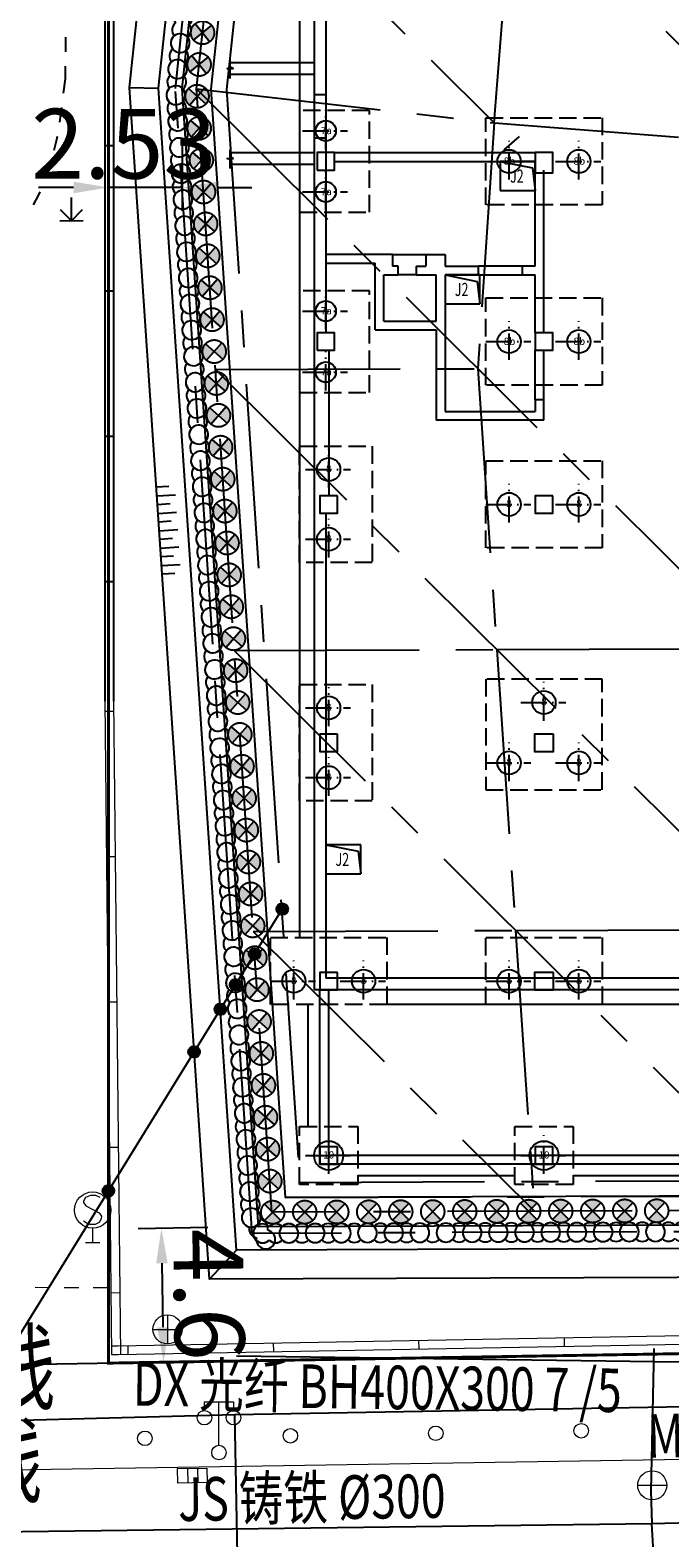
# Model space of a CAD drawing. Extents: x 72844660 to 150386322, y 83685770 to 169718748.
# Drawn here: x 73252083 to 73274070, y 85128810 to 85180674 of the extents above; entities that cross this region are included whole.
import ezdxf
from ezdxf.enums import TextEntityAlignment as Align

# ---------------------------------------------------------------- set-up
doc = ezdxf.new("R2010")
doc.units = 0
doc.header["$LTSCALE"] = 200
for name, pattern in [('CENTER', [50.8, 31.75, -6.35, 6.35, -6.35]), ('CONTINOUS', [0]), ('D1圈梁点划线', [13.1, 9, -1.8, 0.5, -1.8]), ('DOTE', [2.42, 2, -0.2, 0.02, -0.2]), ('H3普通虚线', [4.2, 3, -1.2])]:
    doc.linetypes.add(name, pattern=pattern)
for name, color, linetype in [('0-Axis pile', 4, 'CENTER'), ('0-Axis(搅拌桩)', 2, 'CENTER'), ('0-Axis围檩', 3, 'CENTER'), ('0-Axis（一层支撑主轴线）', 7, 'CENTER'), ('0-Axis（一层支撑次轴线）', 4, 'CENTER'), ('0-Axis（二层支撑主轴线）', 7, 'CENTER'), ('0-放坡线', 7, 'CONTINOUS'), ('1-800桩', 5, 'CENTER'), ('1-基础底图', 8, 'Continuous'), ('2', 7, 'Continuous'), ('2-冠梁', 6, 'Continuous'), ('650止水帷幕', 3, 'Continuous'), ('DIM', 7, 'Continuous'), ('DLBX-ZL', 1, 'Continuous'), ('DXL', 3, 'Continuous'), ('DXT', 3, 'Continuous'), ('JSL', 5, 'Continuous'), ('JST', 5, 'Continuous'), ('kongzhixian', 130, 'Continuous'), ('MQL', 6, 'Continuous'), ('MQT', 6, 'Continuous'), ('S-COLU-LINE1', 6, 'Continuous'), ('S-FON-LINE2', 157, 'H3普通虚线'), ('S-PILE-CENLINE', 99, 'D1圈梁点划线'), ('S-PILE-LINE', 4, 'Continuous'), ('S-PILE-TEXT', 7, 'Continuous'), ('S-SLAB-HOLE1', 155, 'Continuous'), ('S-SLAB-TEXT', 7, 'Continuous'), ('S-WALL-RFLINE1', 25, 'Continuous'), ('S-WALL-WLINE1', 191, 'Continuous'), ('S-WALL-WLINE22', 2, 'Continuous')]:
    doc.layers.add(name, color=color, linetype=linetype)
doc.styles.add('_TCH_AXIS', font='complex_.ttf', dxfattribs={"bigfont": 'GBCBIG'})
doc.styles.add('SIM-HZK', font='sim.shx', dxfattribs={"width": 0.75, "bigfont": 'hzk.shx'})
doc.styles.add('sim0.7', font='sim.shx', dxfattribs={"width": 0.75, "bigfont": 'hzk.shx'})
doc.styles.add('黑体', font='simhei.ttf', dxfattribs={"width": 0.7})
doc.dimstyles.new('bz800', dxfattribs={"dimscale": 800, "dimtxt": 3, "dimasz": 1.5, "dimexe": 1, "dimexo": 1, "dimgap": 0.5, "dimtad": 1, "dimlfac": 0.001, "dimdsep": 46, "dimtxsty": 'sim0.7', "dimcen": 0.09, "dimclrd": 256, "dimclre": 256, "dimclrt": 256, "dimazin": 2, "dimtfac": 1, "dimtmove": 2, "dimatfit": 3, "dimfxl": 2, "dimtolj": 1, "dimtzin": 0, "dimarcsym": 2})

# ---------------------------------------------------------------- blocks, each defined once
blk = doc.blocks.new('800b')
at = {"layer": 'S-PILE-CENLINE', "color": 8, "ltscale": 0.5}
for p, q in [((0, -627), (0, 707)), ((-800, 0), (750, 0))]:
    blk.add_line(p, q, dxfattribs=at)
at = {"layer": 'S-PILE-LINE', "color": 8}
blk.add_circle((0, 0), 400, dxfattribs=at)
at = {"layer": 'S-PILE-TEXT', "color": 8, "style": '黑体'}
blk.add_text('8b', height=250, dxfattribs=at).set_placement((16, -114), align=Align.CENTER)
blk = doc.blocks.new('800-压')
at = {"layer": 'S-PILE-CENLINE', "color": 8, "ltscale": 0.5}
for p, q in [((0, -627), (0, 707)), ((-800, 0), (750, 0))]:
    blk.add_line(p, q, dxfattribs=at)
at = {"layer": 'S-PILE-LINE', "color": 8}
blk.add_circle((0, 0), 400, dxfattribs=at)
at = {"layer": 'S-PILE-TEXT', "color": 8, "style": '黑体'}
blk.add_text('8', height=250, dxfattribs=at).set_placement((0, -102), align=Align.CENTER)
blk = doc.blocks.new('1000压')
at = {"layer": 'S-PILE-CENLINE', "color": 8, "ltscale": 0.5}
for p, q in [((0, -627), (0, 707)), ((-800, 0), (750, 0))]:
    blk.add_line(p, q, dxfattribs=at)
at = {"layer": 'S-PILE-LINE', "color": 8}
blk.add_circle((0, 0), 500, dxfattribs=at)
at = {"layer": 'S-PILE-TEXT', "color": 8, "style": '黑体'}
blk.add_text('10', height=250, dxfattribs=at).set_placement((0, -102), align=Align.CENTER)
blk = doc.blocks.new('700-拔')
at = {"layer": 'S-PILE-CENLINE', "color": 8, "ltscale": 0.5}
for p, q in [((0, -627), (0, 707)), ((-800, 0), (750, 0))]:
    blk.add_line(p, q, dxfattribs=at)
at = {"layer": 'S-PILE-LINE', "color": 8}
blk.add_circle((0, 0), 350, dxfattribs=at)
at = {"layer": 'S-PILE-TEXT', "color": 8, "style": '黑体'}
blk.add_text('7a', height=250, dxfattribs=at).set_placement((16, -114), align=Align.CENTER)
blk = doc.blocks.new('基础结构底图')
at = {"layer": 'S-COLU-LINE1', "color": 8}
for points in [[(67170, -71016), (67770, -71016), (67770, -70416), (67170, -70416)], [(74670, -71116), (75270, -71116), (75270, -70416), (74670, -70416)], [(67170, -77216), (67770, -77216), (67770, -76616), (67170, -76616)], [(74670, -77216), (75270, -77216), (75270, -76616), (74670, -76616)]]:
    blk.add_lwpolyline(points, close=True, dxfattribs=at)
for points in [[(67870, -82216), (67270, -82216), (67270, -82816), (67870, -82816), (67870, -82216)], [(75270, -82216), (74670, -82216), (74670, -82816), (75270, -82816), (75270, -82216)], [(67870, -90416), (67270, -90416), (67270, -91016), (67870, -91016), (67870, -90416)], [(75295, -90416), (74645, -90416), (74645, -91016), (75295, -91016), (75295, -90416)], [(67870, -98616), (67270, -98616), (67270, -99216), (67870, -99216), (67870, -98616)], [(75295, -98616), (74645, -98616), (74645, -99216), (75295, -99216), (75295, -98616)], [(67870, -104616), (67270, -104616), (67270, -105216), (67870, -105216), (67870, -104616)], [(75270, -104616), (74670, -104616), (74670, -105216), (75270, -105216), (75270, -104616)]]:
    blk.add_lwpolyline(points, dxfattribs=at)
at = {"layer": 'S-FON-LINE2', "color": 8}
for points in [[(68970, -72466), (68970, -72466), (68970, -68966), (66570, -68966), (66570, -72466)], [(68970, -78666), (68970, -78666), (68970, -75166), (66570, -75166), (66570, -78666)], [(76970, -88530), (72970, -88530), (72970, -88530), (72970, -92330), (76970, -92330)], [(66570, -103916), (68570, -103916), (68570, -105916), (66570, -105916)], [(73970, -103916), (75970, -103916), (75970, -105916), (73970, -105916)]]:
    blk.add_lwpolyline(points, close=True, dxfattribs=at)
for points in [[(72970, -72216), (72970, -69216), (76970, -69216), (76970, -72216), (72970, -72216)], [(72970, -78416), (72970, -75416), (76970, -75416), (76970, -78416), (72970, -78416)], [(66570, -80516), (69070, -80516), (69070, -84516), (66570, -84516), (66570, -80516)], [(72970, -84016), (72970, -81016), (76970, -81016), (76970, -84016), (72970, -84016)], [(66570, -88716), (69070, -88716), (69070, -92716), (66570, -92716), (66570, -88716)], [(65570, -99716), (65570, -97416), (69570, -97416), (69570, -99716), (65570, -99716)], [(72970, -99716), (72970, -97416), (76970, -97416), (76970, -99716), (72970, -99716)]]:
    blk.add_lwpolyline(points, dxfattribs=at)
at = {"layer": 'S-SLAB-HOLE1', "color": 8}
for p, q in [((74670, -70716), (73470, -70716)), ((73470, -70716), (73470, -71716)), ((73470, -70716), (74578, -70944)), ((74578, -70944), (74670, -71716)), ((74670, -71716), (74670, -70716)), ((73470, -71716), (74670, -71716)), ((72770, -74616), (71570, -74616)), ((71570, -74616), (71570, -75616)), ((71570, -74616), (72678, -74843)), ((72770, -75616), (72770, -74616)), ((72678, -74843), (72770, -75616)), ((71570, -75616), (72770, -75616)), ((68670, -94223), (67470, -94223)), ((67470, -94223), (67470, -95223)), ((67470, -94223), (68578, -94450)), ((68670, -95223), (68670, -94223)), ((68578, -94450), (68670, -95223)), ((67470, -95223), (68670, -95223))]:
    blk.add_line(p, q, dxfattribs=at)
at = {"layer": 'S-SLAB-TEXT', "color": 8}
for p, q in [((66570, 40984), (66570, -97416)), ((95970, -99716), (69570, -99716))]:
    blk.add_line(p, q, dxfattribs=at)
for points in [[(66870, -103916), (66870, -99716)], [(73970, -105616), (68570, -105616)], [(82070, -105616), (75970, -105616)]]:
    blk.add_lwpolyline(points, dxfattribs=at)
at = {"layer": 'S-WALL-RFLINE1', "color": 8}
for p, q in [((67770, -70416), (74670, -70416)), ((67770, -70716), (74670, -70716)), ((74670, -74316), (74670, -71016)), ((74970, -76616), (74970, -71016)), ((69760, -73916), (67470, -73916)), ((69760, -73916), (69760, -74316)), ((69760, -73916), (70910, -73916)), ((70910, -73916), (70910, -74316)), ((70910, -73916), (71570, -73916)), ((71570, -73916), (71570, -74316)), ((67470, -74216), (69170, -74216)), ((69170, -76516), (69170, -74216)), ((69470, -76216), (69470, -74616)), ((69470, -74616), (69960, -74616)), ((69960, -74316), (69760, -74316)), ((69960, -74616), (69960, -74316)), ((70580, -74616), (69960, -74616)), ((70580, -74316), (70580, -74616)), ((70580, -74316), (70910, -74316)), ((70580, -74616), (71270, -74616)), ((71270, -76216), (71270, -74616)), ((71570, -74316), (72720, -74316)), ((71570, -74616), (71570, -79316)), ((71570, -74616), (72720, -74616)), ((72720, -74616), (72720, -74316)), ((74220, -74316), (72720, -74316)), ((72720, -74616), (74220, -74616)), ((74220, -74316), (74220, -74616)), ((74670, -74316), (74220, -74316)), ((74220, -74616), (74670, -74616)), ((74670, -76616), (74670, -74616)), ((69470, -76216), (71270, -76216)), ((69170, -76516), (71270, -76516)), ((71270, -76516), (71270, -79616)), ((74670, -78916), (74670, -77216)), ((74970, -78916), (74970, -77216)), ((71570, -79316), (74670, -79316)), ((74670, -78916), (74670, -79316)), ((74970, -78916), (74670, -78916)), ((74970, -79616), (74970, -78916)), ((74970, -79616), (71270, -79616))]:
    blk.add_line(p, q, dxfattribs=at)
at = {"layer": 'S-WALL-WLINE1', "color": 8}
for p, q in [((67070, 40484), (67070, -99216)), ((67470, 40084), (67470, -76616)), ((64179, -67316), (67070, -67316)), ((64179, -67716), (67070, -67716)), ((67070, -68416), (67470, -68416)), ((67470, -69916), (67070, -69916)), ((64179, -70416), (67070, -70416)), ((64179, -70816), (67070, -70816)), ((67570, -77216), (67570, -82216)), ((67470, -82816), (67470, -98816)), ((97670, -98816), (67470, -98816)), ((97870, -99216), (67070, -99216))]:
    blk.add_line(p, q, dxfattribs=at)
for points in [[(64179, -67860), (64179, -67860), (64179, -67556), (64077, -67516), (64281, -67516), (64179, -67475), (64179, -67214)], [(64179, -70960), (64179, -70960), (64179, -70656), (64077, -70616), (64281, -70616), (64179, -70575), (64179, -70314)]]:
    blk.add_lwpolyline(points, dxfattribs=at)
at = {"layer": 'S-WALL-WLINE22', "color": 8}
for points in [[(98270, -100016), (98270, -105216), (67270, -105216), (67270, -99216)], [(97970, -100016), (97970, -104916), (67570, -104916), (67570, -99216)]]:
    blk.add_lwpolyline(points, dxfattribs=at)
at = {"layer": 'S-PILE-LINE', "color": 8}
for name, p in [('700-拔', (67470, -69666)), ('800b', (73770, -70716)), ('800b', (76170, -70716)), ('700-拔', (67470, -71766)), ('700-拔', (67470, -75866)), ('800b', (73770, -76916)), ('800b', (76170, -76916)), ('700-拔', (67470, -77966)), ('800-压', (67570, -81316)), ('800-压', (73770, -82516)), ('800-压', (76170, -82516)), ('800-压', (67570, -83716)), ('800-压', (74970, -89330)), ('800-压', (67570, -89516)), ('800-压', (73770, -91409)), ('800-压', (76170, -91409)), ('800-压', (67570, -91916)), ('800-压', (66370, -98916)), ('800-压', (68770, -98916)), ('800-压', (73770, -98916)), ('800-压', (76170, -98916)), ('1000压', (67570, -104916)), ('1000压', (74970, -104916))]:
    blk.add_blockref(name, p, dxfattribs=at)
at = {"layer": 'S-SLAB-HOLE1', "color": 8, "style": '_TCH_AXIS', "width": 0.7}
for p in [(73805, -71447), (71905, -75347), (67805, -94954)]:
    blk.add_text('J2', height=450, dxfattribs=at).set_placement(p)
blk = doc.blocks.new('111')
at = {"layer": 'DXL'}
blk.add_line((71344.64, 85177.128, 3.098), (71319.293, 85177.472, 2.328), dxfattribs=at)
at = {"layer": 'JSL'}
for p, q in [((71333.641, 85177.727, 2.747), (71333.542, 85172.836, 2.605)), ((71333.542, 85172.836, 2.605), (71333.572, 85171.701, 2.721)), ((71377.024, 85172.885, 2.551), (71333.572, 85171.701, 2.721)), ((71333.572, 85171.701, 2.721), (71310.577, 85171.41, 2.887)), ((71333.65, 85170.351, 2.653), (71333.572, 85171.701, 2.721))]:
    blk.add_line(p, q, dxfattribs=at)
at = {"layer": 'MQL'}
for p, q in [((71344.746, 85175.903, 3.135), (71319.243, 85175.452, 2.952)), ((71319.243, 85175.452, 2.952), (71310.614, 85175.224, 2.22)), ((71319.663, 85152.599, 2.989), (71319.243, 85175.452, 2.952))]:
    blk.add_line(p, q, dxfattribs=at)
at = {"layer": 'DXT', "color": 0, "style": 'SIM-HZK', "width": 0.75}
blk.add_text('DX 光纤 BH400X300 7 /5 ', height=1.5, rotation=359.2224, dxfattribs=at).set_placement((71324.301, 85175.649), align=Align.CENTER)
at = {"layer": 'JST', "color": 0, "style": 'SIM-HZK', "width": 0.75}
blk.add_text('JS 铸铁 %%C300 ', height=1.5, rotation=0.725, dxfattribs=at).set_placement((71322.071, 85171.855), align=Align.CENTER)
at = {"layer": 'MQT', "color": 0, "style": 'SIM-HZK', "width": 0.75}
blk.add_text('MQ PE %%C200 中压 ', height=1.5, rotation=1.0131, dxfattribs=at).set_placement((71339.631, 85174.077), align=Align.CENTER)
blk = doc.blocks.new('*D184')
at = {"layer": '0-Axis（二层支撑主轴线）', "lineweight": -2, "transparency": 16777216}
for p, q in [((73254774, 85176862), (73254774, 85174462)), ((73257302, 85176862), (73257302, 85174462)), ((73253574, 85175262), (73252374, 85175262)), ((73257302, 85175262), (73254774, 85175262)), ((73258502, 85175262), (73259702, 85175262))]:
    blk.add_line(p, q, dxfattribs=at)
at = {"layer": '0-Axis（二层支撑主轴线）', "transparency": 16777216}
for points in [[(73253574, 85175462), (73253574, 85175062), (73254774, 85175262)], [(73258502, 85175462), (73258502, 85175062), (73257302, 85175262)]]:
    blk.add_solid(points, dxfattribs=at)
at = {"layer": 'Defpoints', "color": 0, "transparency": 16777216}
for p in [(73254774, 85178668), (73257302, 85178668), (73254774, 85175262)]:
    blk.add_point(p, dxfattribs=at)
at = {"layer": '0-Axis（二层支撑主轴线）', "transparency": 16777216, "insert": (73255300, 85176767), "char_height": 2400, "attachment_point": 5, "style": 'sim0.7'}
blk.add_mtext('\\A1;2.53', dxfattribs=at)
blk = doc.blocks.new('*D190')
at = {"layer": '0-Axis（二层支撑主轴线）', "lineweight": -2, "transparency": 16777216}
for p, q in [((73258192, 85139481), (73255792, 85139441)), ((73256612, 85138254), (73256648, 85136052)), ((73258268, 85134878), (73255868, 85134839))]:
    blk.add_line(p, q, dxfattribs=at)
at = {"layer": '0-Axis（二层支撑主轴线）', "transparency": 16777216}
for points in [[(73256812, 85138258), (73256412, 85138251), (73256592, 85139454)], [(73256848, 85136055), (73256448, 85136049), (73256668, 85134852)]]:
    blk.add_solid(points, dxfattribs=at)
at = {"layer": 'Defpoints', "color": 0, "transparency": 16777216}
for p in [(73259926, 85139509), (73256668, 85134852), (73260002, 85134907)]:
    blk.add_point(p, dxfattribs=at)
at = {"layer": '0-Axis（二层支撑主轴线）', "transparency": 16777216, "insert": (73258230, 85137180), "char_height": 2400, "attachment_point": 5, "rotation": 270.9476, "style": 'sim0.7'}
blk.add_mtext('\\A1;4.6', dxfattribs=at)
blk = doc.blocks.new('放坡线')
at = {"layer": '0-放坡线'}
for p, q in [((438, 3000), (0, 3000)), ((0, 2700), (638, 2700)), ((438, 2400), (0, 2400)), ((0, 2100), (638, 2100)), ((438, 1800), (0, 1800)), ((0, 1500), (638, 1500)), ((438, 1200), (0, 1200)), ((0, 900), (638, 900)), ((438, 600), (0, 600)), ((0, 300), (638, 300)), ((438, 0), (0, 0))]:
    blk.add_line(p, q, dxfattribs=at)
blk = doc.blocks.new('900')
at = {"layer": '1-800桩'}
h = blk.add_hatch(color=8, dxfattribs=at)
h.dxf.hatch_style = 1
edge = h.paths.add_edge_path()
edge.add_arc((0, 0), 400, 45, 135)
edge.add_line((-283, 283), (0, 0))
edge.add_line((0, 0), (283, 283))
edge = h.paths.add_edge_path()
edge.add_arc((0, 0), 400, 225, 315)
edge.add_line((283, -283), (0, 0))
edge.add_line((0, 0), (-283, -283))
for p, q in [((-283, 283), (283, -283)), ((283, 283), (-283, -283))]:
    blk.add_line(p, q, dxfattribs=at)
blk.add_circle((0, 0), 400, dxfattribs=at)
blk = doc.blocks.new('850止水帷幕')
at = {"layer": '650止水帷幕'}
for centre, start, end in [((0, 0), 46.1869, 313.8131), ((450, 0), 46.1869, 133.8131), ((900, 0), 226.1869, 133.8131), ((450, 0), 226.1869, 313.8131)]:
    blk.add_arc(centre, 325, start, end, dxfattribs=at)

msp = doc.modelspace()

# ---------------------------------------------------------------- hatches: boundary and pattern name
at = {"layer": 'DIM', "ltscale": 1.5}
for points in [[(73260944.22, 85150472.922, 1), (73260550.029, 85150405.001, 1)], [(73259995.324, 85148929.319, 1), (73259601.133, 85148861.399, 1)], [(73259339.689, 85147870.129, 1), (73258945.498, 85147802.208, 1)], [(73258819.912, 85147026.97, 1), (73258425.72, 85146959.05, 1)], [(73257915.95, 85145560.608, 1), (73257521.759, 85145492.687, 1)], [(73254971.12, 85140783.645, 1), (73254576.928, 85140715.724, 1)]]:
    msp.add_hatch(color=256, dxfattribs=at).paths.add_polyline_path(points)

# ---------------------------------------------------------------- linework, layer by layer
at = {"layer": '0-Axis pile'}
msp.add_lwpolyline([(73260393.686, 85140011.211), (73257803.389, 85178658.116), (73260393.686, 85203129.407), (73260393.689, 85251061.211), (73197943.686, 85251061.211), (73197943.686, 85294561.211), (73278118.772, 85294561.211), (73294468.636, 85293211.211), (73391411.283, 85293211.211), (73397843.686, 85287948.334), (73397843.686, 85252234.672), (73392343.686, 85240007.128), (73392343.686, 85183442.433), (73394160.176, 85167189.062), (73392343.686, 85147190.579), (73387076.531, 85142011.211), (73343109.499, 85142011.211), (73336277.839, 85144161.348), (73301501.472, 85144161.348), (73293093.006, 85140132.486)], close=True, dxfattribs=at)
at = {"layer": '0-Axis(搅拌桩)'}
msp.add_lwpolyline([(73387373.273, 85141286.211), (73342998.102, 85141286.211), (73336166.443, 85143436.348), (73301666.195, 85143436.348), (73293259.004, 85139408.097), (73259715.821, 85139283.692), (73257075.823, 85178672.135), (73259668.686, 85203167.671), (73259668.689, 85250336.211), (73197218.686, 85250336.211), (73197218.686, 85295286.211), (73278148.653, 85295286.211), (73294498.517, 85293936.211), (73391670.081, 85293936.211), (73398568.686, 85288291.896), (73398568.686, 85252079.124), (73393068.686, 85239851.58), (73393068.686, 85183482.821), (73394888.846, 85167196.61), (73393041.654, 85146860.118), (73387373.273, 85141286.211)], close=True, dxfattribs=at)
at = {"layer": '0-Axis围檩'}
msp.add_lwpolyline([(73260393.689, 85252086.211), (73261418.69, 85252086.211), (73261418.686, 85203075.31), (73258832.017, 85178638.295), (73261352.046, 85141039.772), (73292858.32, 85141156.623), (73301268.587, 85145186.348), (73336435.331, 85145186.348), (73343266.99, 85143036.211), (73386656.999, 85143036.211), (73391356.903, 85147657.783), (73393129.987, 85167178.391), (73391318.686, 85183385.333), (73391318.686, 85240227.042), (73396818.686, 85252454.586), (73396818.686, 85287462.608), (73391045.395, 85292186.211), (73294426.391, 85292186.211), (73278076.527, 85293536.211), (73260393.686, 85293536.211)], dxfattribs=at)
at = {"layer": '0-Axis（一层支撑主轴线）'}
for p, q in [((73259530.253, 85194972.31), (73310556.575, 85144161.348)), ((73258666.821, 85186815.213), (73268033.696, 85177487.872)), ((73257803.389, 85178658.116), (73295388.01, 85141232.122)), ((73268033.696, 85177487.872), (73267472.465, 85169029.849)), ((73268033.696, 85177487.872), (73277861.068, 85176718.862)), ((73268372.915, 85176558.611), (73268904.495, 85177018.507)), ((73258450.963, 85168996.39), (73287458.191, 85140111.588)), ((73259098.537, 85159334.663), (73278436.689, 85140078.129)), ((73259746.111, 85149672.937), (73269415.187, 85140044.67))]:
    msp.add_line(p, q, dxfattribs=at)
at = {"layer": '0-Axis（一层支撑次轴线）'}
for p, q in [((73268033.696, 85177487.872), (73268695.661, 85185845.586)), ((73257803.389, 85178658.116), (73268033.696, 85177487.872)), ((73258450.963, 85168996.39), (73267472.465, 85169029.849)), ((73267472.465, 85169029.849), (73268120.039, 85159368.122)), ((73259098.537, 85159334.663), (73268120.039, 85159368.122)), ((73268120.039, 85159368.122), (73277141.541, 85159401.581)), ((73268120.039, 85159368.122), (73268767.613, 85149706.396)), ((73259746.111, 85149672.937), (73268767.613, 85149706.396)), ((73268767.613, 85149706.396), (73277789.115, 85149739.855)), ((73268767.613, 85149706.396), (73269415.187, 85140044.67))]:
    msp.add_line(p, q, dxfattribs=at)
at = {"layer": '0-Axis（二层支撑主轴线）', "color": 6}
msp.add_lwpolyline([(73260861.179, 85140512.948), (73292978.525, 85140632.065)], dxfattribs=at)
at = {"layer": '0-放坡线'}
for p, q in [((73255495.247, 85178702.591), (73256498.787, 85178683.254)), ((73259178.204, 85138706.694), (73258243.218, 85137703.219))]:
    msp.add_line(p, q, dxfattribs=at)
for points in [[(73293619.62, 85137834.423), (73258243.218, 85137703.219), (73255495.247, 85178702.591), (73258093.686, 85203250.796), (73258093.689, 85248761.211), (73195643.686, 85248761.211), (73195643.686, 85296861.211), (73278213.566, 85296861.211), (73294563.43, 85295511.211), (73392232.299, 85295511.211), (73400143.686, 85289038.256), (73400143.686, 85251741.208), (73394643.686, 85239513.664), (73394643.686, 85183570.559), (73396471.819, 85167213.007), (73394557.93, 85146142.22), (73388017.92, 85139711.211)], [(73293619.62, 85137834.423), (73258243.218, 85137703.219), (73255495.247, 85178702.591), (73258093.686, 85203250.796), (73258093.689, 85248761.211), (73258093.689, 85296861.211), (73278213.566, 85296861.211), (73294563.43, 85295511.211), (73392232.299, 85295511.211), (73400143.686, 85289038.256), (73400143.686, 85251741.208), (73394643.686, 85239513.664), (73394643.686, 85183570.559), (73396471.819, 85167213.007), (73394557.93, 85146142.22), (73388017.92, 85139711.211)], [(73293390.658, 85138833.581), (73259178.204, 85138706.694), (73256498.787, 85178683.254), (73259093.686, 85203198.019), (73259093.689, 85249761.211), (73196643.686, 85249761.211), (73196643.686, 85295861.211), (73278172.351, 85295861.211), (73294522.215, 85294511.211), (73391875.335, 85294511.211), (73399143.686, 85288564.377), (73399143.686, 85251955.758), (73393643.686, 85239728.214), (73393643.686, 85183514.852), (73395466.757, 85167202.596), (73393595.215, 85146598.029), (73387608.621, 85140711.211)], [(73293390.658, 85138833.581), (73259178.204, 85138706.694), (73256498.787, 85178683.254), (73259093.686, 85203198.019), (73259093.689, 85249761.211), (73259093.689, 85295861.211), (73278172.351, 85295861.211), (73294522.215, 85294511.211), (73391875.335, 85294511.211), (73399143.686, 85288564.377), (73399143.686, 85251955.758), (73393643.686, 85239728.214), (73393643.686, 85183514.852), (73395466.757, 85167202.596), (73393595.215, 85146598.029), (73387608.621, 85140711.211)]]:
    msp.add_lwpolyline(points, dxfattribs=at)
at = {"layer": '2', "color": 8, "linetype": 'Continuous'}
for p, q in [((73253301.024, 85180431.906), (73253296.024, 85179931.906)), ((73253290.024, 85179431.906), (73253285.024, 85179000.906)), ((73253285.024, 85179000.906), (73253221.024, 85178504.906)), ((73253156.024, 85178008.906), (73253092.024, 85177513.906)), ((73254650.024, 85176707.906), (73254950.024, 85176707.906)), ((73252759.024, 85176052.906), (73252594.024, 85175580.906)), ((73253501.024, 85174119.906), (73253501.024, 85174919.906)), ((73253501.024, 85174119.906), (73253501.024, 85174919.906)), ((73253501.024, 85174119.906), (73253123.024, 85174496.906)), ((73253501.024, 85174119.906), (73253123.024, 85174496.906)), ((73253501.024, 85174119.906), (73253881.024, 85174499.906)), ((73253501.024, 85174119.906), (73253881.024, 85174499.906)), ((73253101.024, 85174119.906), (73253901.024, 85174120.906)), ((73253101.024, 85174119.906), (73253901.024, 85174120.906)), ((73254650.024, 85171707.906), (73254950.024, 85171707.906)), ((73254650.024, 85166707.906), (73254950.024, 85166707.906)), ((73254649.024, 85161707.906), (73254949.024, 85161707.906))]:
    msp.add_line(p, q, dxfattribs=at)
at = {"layer": '2', "color": 8, "linetype": 'Continuous', "lineweight": 0}
for p, q in [((73254649.024, 85157592.906), (73254883.024, 85135113.906)), ((73254949.055, 85157592.907), (73255183.024, 85135116.906)), ((73254653.024, 85157242.906), (73254953.024, 85157245.906)), ((73254705.024, 85152242.906), (73255005.024, 85152245.906)), ((73254757.024, 85147243.906), (73255057.024, 85147246.906)), ((73254809.024, 85142243.906), (73255109.024, 85142246.906)), ((73254230.024, 85139464.906), (73254230.024, 85138964.906)), ((73253980.024, 85138964.906), (73254480.024, 85138964.906)), ((73252252.024, 85137428.906), (73252752.024, 85137427.906)), ((73253252.024, 85137426.906), (73253752.024, 85137425.906)), ((73254252.024, 85137425.906), (73254752.024, 85137424.906)), ((73254860.024, 85137243.906), (73255160.024, 85137246.906)), ((73256801.024, 85136482.906), (73256801.024, 85135482.906)), ((73256301.024, 85135982.906), (73257301.024, 85135982.906)), ((73254877.024, 85135413.906), (73255099.024, 85135417.906)), ((73255455.024, 85135123.906), (73255449.024, 85135423.906)), ((73260454.024, 85135215.906), (73260449.024, 85135515.906)), ((73265453.024, 85135306.906), (73265448.024, 85135606.906)), ((73270452.024, 85135398.906), (73270447.024, 85135698.906)), ((73254883.024, 85135113.906), (73255105.024, 85135117.906)), ((73258572.024, 85131992.906), (73258572.024, 85133492.906)), ((73257511.024, 85130700.906), (73257501.024, 85131200.906)), ((73257861.024, 85130707.906), (73257851.024, 85131207.906)), ((73272965.024, 85130616.906), (73273965.024, 85130616.906))]:
    msp.add_line(p, q, dxfattribs=at)
at = {"layer": '2', "color": 8, "linetype": 'Continuous', "flags": 128}
for points in [[(73194441.024, 85297307.906), (73194807.024, 85246724.906), (73254654.024, 85246626.906), (73254649.024, 85157592.906)], [(73194741.024, 85297309.906), (73195105.024, 85247024.906), (73254954.024, 85246926.906), (73254949.024, 85157592.906)], [(73253008.024, 85177020.906), (73252979.024, 85176853.906), (73252894.024, 85176533.906)], [(73252410.024, 85175115.906), (73252355.024, 85174987.906), (73252186.024, 85174669.906)]]:
    msp.add_lwpolyline(points, dxfattribs=at)
at = {"layer": '2', "color": 8, "linetype": 'Continuous', "lineweight": 13, "flags": 128}
msp.add_lwpolyline([(73245521.024, 85131057.906), (73290602.024, 85131766.906), (73300378.024, 85131922.906), (73317126.024, 85132764.906), (73330133.024, 85133339.906), (73389085.024, 85134613.906), (73391611.024, 85135016.906), (73394377.024, 85135641.906), (73396789.024, 85136462.906), (73398693.024, 85137454.906), (73400136.024, 85138509.906), (73401067.024, 85139225.906), (73402251.024, 85140383.906), (73403860.024, 85142443.906), (73404838.024, 85143724.906), (73405615.024, 85146263.906), (73406228.024, 85149130.906), (73406524.024, 85151418.906), (73406382.024, 85157592.906)], dxfattribs=at)
at = {"layer": '2', "color": 8, "linetype": 'Continuous', "lineweight": 0, "flags": 128}
for points in [[(73255105.024, 85135117.906), (73388632.024, 85137558.906), (73390900.024, 85138165.906), (73393829.024, 85139134.906), (73396141.024, 85140249.906), (73397972.024, 85141598.906), (73399482.024, 85142804.906), (73400992.024, 85144451.906), (73401442.024, 85145273.906), (73402139.024, 85147915.906), (73402547.024, 85151378.906), (73402386.024, 85157592.906)], [(73255100.024, 85135417.906), (73388590.024, 85137857.906), (73390814.024, 85138453.906), (73393716.024, 85139413.906), (73395986.024, 85140507.906), (73397789.024, 85141836.906), (73399277.024, 85143024.906), (73400746.024, 85144627.906), (73401161.024, 85145385.906), (73401844.024, 85147971.906), (73402247.024, 85151392.906), (73402086.024, 85157584.906)], [(73254492.024, 85140518.906), (73254334.024, 85140589.906), (73254153.024, 85140589.906), (73253988.024, 85140518.906), (73253917.024, 85140392.906), (73253917.024, 85140345.906), (73253995.024, 85140227.906), (73254452.024, 85139990.906), (73254531.024, 85139880.906), (73254523.024, 85139786.906), (73254452.024, 85139660.906), (73254318.024, 85139589.906), (73254129.024, 85139589.906), (73254043.024, 85139620.906), (73253917.024, 85139707.906)], [(73258072.024, 85133192.906), (73258072.024, 85133492.906), (73259072.024, 85133492.906), (73259072.024, 85133192.906)], [(73257151.024, 85131193.906), (73258151.024, 85131212.906), (73258161.024, 85130713.906), (73257661.024, 85130703.906), (73257161.024, 85130693.906), (73257151.024, 85131193.906)]]:
    msp.add_lwpolyline(points, dxfattribs=at)
at = {"layer": '2', "color": 8, "linetype": 'Continuous', "lineweight": 0}
for centre, radius in [((73256801.467, 85135982.583), 500), ((73258072.024, 85132942.906), 250), ((73259072.024, 85132942.906), 250), ((73271025.037, 85132493.783), 250), ((73256027.3, 85132233.252), 250), ((73261026.546, 85132320.096), 250), ((73266025.791, 85132406.939), 250), ((73258572.024, 85131742.906), 250), ((73273465.024, 85130616.906), 500)]:
    msp.add_circle(centre, radius, dxfattribs=at)
msp.add_arc((73254230.065, 85140084.678), 625, 0, 359.999994, dxfattribs=at)
at = {"layer": '2-冠梁'}
for points in [[(73293207.488, 85139632.907), (73259926.193, 85139509.473), (73257301.619, 85178667.785), (73259893.686, 85203155.796), (73259893.689, 85250561.211), (73197443.686, 85250561.211), (73197443.686, 85295061.211), (73278139.379, 85295061.211), (73294489.243, 85293711.211), (73391589.764, 85293711.211), (73398343.686, 85288185.274), (73398343.686, 85252127.398), (73392843.686, 85239899.854), (73392843.686, 85232011.823)], [(73292978.525, 85140632.065), (73260861.179, 85140512.948), (73258305.159, 85178648.447), (73260893.686, 85203103.019), (73260893.689, 85251561.211), (73198443.686, 85251561.211), (73198443.686, 85294061.211), (73278098.165, 85294061.211), (73294448.029, 85292711.211), (73391232.801, 85292711.211), (73397343.686, 85287711.395), (73397343.686, 85252341.947), (73391843.686, 85240114.403), (73391843.686, 85183414.58), (73393657.644, 85167183.857), (73391862.328, 85147418.483), (73386871.881, 85142511.211)]]:
    msp.add_lwpolyline(points, dxfattribs=at)
msp.add_lwpolyline([(73386871.881, 85142511.211), (73343186.324, 85142511.211), (73336354.664, 85144661.348), (73301387.87, 85144661.348), (73292978.525, 85140632.065), (73260861.179, 85140512.948), (73258305.159, 85178648.447), (73260893.686, 85203103.019), (73260893.689, 85251561.211), (73260893.689, 85294061.211), (73278098.165, 85294061.211), (73294448.029, 85292711.211), (73391232.801, 85292711.211), (73397343.686, 85287711.395), (73397343.686, 85252341.947), (73391843.686, 85240114.403), (73391843.686, 85183414.58), (73393657.644, 85167183.857), (73391862.328, 85147418.483)], close=True, dxfattribs=at)
at = {"layer": 'DIM', "ltscale": 1.5}
msp.add_line((73242115.578, 85120215.762), (73260747.125, 85150438.962), dxfattribs=at)
for centre in [(73260747.125, 85150438.962), (73259798.228, 85148895.359), (73259142.594, 85147836.168), (73258622.816, 85146993.01), (73257718.855, 85145526.648), (73254774.024, 85140749.685)]:
    msp.add_circle(centre, 200, dxfattribs=at)
at = {"layer": 'DLBX-ZL', "color": 8, "ltscale": 1.5}
msp.add_line((73200041.204, 85133915.351), (73391291.564, 85137078.718), dxfattribs=at)
at = {"layer": 'kongzhixian', "color": 1, "linetype": 'DOTE', "ltscale": 10, "const_width": 100}
msp.add_lwpolyline([(73194774.024, 85298835.586), (73287325.28, 85299805.214), (73317355.062, 85297119.661), (73387351.221, 85297852.986, -0.409374779), (73402502.885, 85283259.137), (73403334.839, 85252482.168), (73400646.772, 85222398.546), (73402538.301, 85152424.107, -0.419183352), (73387696.323, 85137020.831), (73254774.024, 85134820.656), (73254774.024, 85246876.906), (73194774.024, 85246876.906)], format="xyb", close=True, dxfattribs=at)

# ---------------------------------------------------------------- block references
at = {"linetype": 'Continuous', "xscale": 1000, "yscale": 1000, "zscale": 1000}
msp.add_blockref('111', (1939877.024, -42407.094), dxfattribs=at)
at = {"layer": '0-放坡线', "rotation": 3.834496280537307}
msp.add_blockref('放坡线', (73256617.678, 85161956.075), dxfattribs=at)
at = {"layer": '1-800桩'}
for p, rotation in [((73258007.578, 85180587.148), 83.95771620695395), ((73257891.789, 85179493.259), 83.95771620695395), ((73257820.789, 85178398.507), 93.83449627202096), ((73257894.351, 85177300.97), 93.83449627202096), ((73257967.913, 85176203.432), 93.83449627202096), ((73258041.475, 85175105.895), 93.83449627202096), ((73258115.037, 85174008.357), 93.83449627202096), ((73258188.6, 85172910.82), 93.83449627202096), ((73258262.162, 85171813.282), 93.83449627202096), ((73258335.724, 85170715.745), 93.83449627202096), ((73258409.286, 85169618.207), 93.83449627202096), ((73258482.848, 85168520.669), 93.83449627202096), ((73258556.41, 85167423.132), 93.83449627202096), ((73258629.972, 85166325.594), 93.83449627202096), ((73258703.534, 85165228.057), 93.83449627202096), ((73258777.096, 85164130.519), 93.83449627202096), ((73258850.659, 85163032.982), 93.83449627202096), ((73258924.221, 85161935.444), 93.83449627202096), ((73258997.783, 85160837.907), 93.83449627202096), ((73259071.345, 85159740.369), 93.83449627202096), ((73259144.907, 85158642.832), 93.83449627202096), ((73259218.469, 85157545.294), 93.83449627202096), ((73259292.031, 85156447.757), 93.83449627202096), ((73259365.593, 85155350.219), 93.83449627202096), ((73259439.155, 85154252.682), 93.83449627202096), ((73259512.718, 85153155.144), 93.83449627202096), ((73259586.28, 85152057.607), 93.83449627202096), ((73259659.842, 85150960.069), 93.83449627202096), ((73259733.404, 85149862.532), 93.83449627202096), ((73259806.966, 85148764.994), 93.83449627202096), ((73259880.528, 85147667.457), 93.83449627202096), ((73259954.09, 85146569.919), 93.83449627202096), ((73260027.652, 85145472.381), 93.83449627202096), ((73260101.214, 85144374.844), 93.83449627202096), ((73260174.777, 85143277.306), 93.83449627202096), ((73260248.339, 85142179.769), 93.83449627202096), ((73260321.901, 85141082.231), 93.83449627202096), ((73265920.224, 85140031.708), 180.2124979187269), ((73267020.216, 85140035.787), 180.2124979187269), ((73268120.209, 85140039.867), 180.2124979187269), ((73269220.201, 85140043.947), 180.2124979187269), ((73270320.194, 85140048.026), 180.2124979187269), ((73271420.186, 85140052.106), 180.2124979187269), ((73272520.179, 85140056.185), 180.2124979187269), ((73273620.171, 85140060.265), 180.2124979187269), ((73260420.262, 85140011.309), 180.2124979187269), ((73261520.254, 85140015.389), 180.2124979187269), ((73262620.247, 85140019.469), 180.2124979187269), ((73263720.239, 85140023.548), 180.2124979187269), ((73264820.231, 85140027.628), 180.2124979187269)]:
    msp.add_blockref('900', p, dxfattribs=dict(at, rotation=rotation))
at = {"layer": '1-基础底图'}
msp.add_blockref('基础结构底图', (73194774.024, 85246876.906), dxfattribs=at)
at = {"layer": '650止水帷幕'}
for p, rotation in [((73257240.396, 85180226.911), 83.95771620695395), ((73257145.66, 85179331.911), 83.95771620695395), ((73257091.641, 85178436.126), 86.33449701089094), ((73257151.828, 85177538.141), 93.83449627202096), ((73257212.015, 85176640.156), 93.83449627202096), ((73257272.203, 85175742.171), 93.83449627202096), ((73257332.39, 85174844.185), 93.83449627202096), ((73257392.577, 85173946.2), 93.83449627202096), ((73257452.764, 85173048.215), 93.83449627202096), ((73257512.951, 85172150.23), 93.83449627202096), ((73257573.138, 85171252.244), 93.83449627202096), ((73257633.326, 85170354.259), 93.83449627202096), ((73257693.513, 85169456.274), 93.83449627202096), ((73257753.7, 85168558.289), 93.83449627202096), ((73257813.887, 85167660.303), 93.83449627202096), ((73257874.074, 85166762.318), 93.83449627202096), ((73257934.261, 85165864.333), 93.83449627202096), ((73257994.449, 85164966.348), 93.83449627202096), ((73258054.636, 85164068.362), 93.83449627202096), ((73258114.823, 85163170.377), 93.83449627202096), ((73258175.01, 85162272.392), 93.83449627202096), ((73258235.197, 85161374.407), 93.83449627202096), ((73258295.385, 85160476.421), 93.83449627202096), ((73258355.572, 85159578.436), 93.83449627202096), ((73258415.759, 85158680.451), 93.83449627202096), ((73258475.946, 85157782.466), 93.83449627202096), ((73258536.133, 85156884.48), 93.83449627202096), ((73258596.32, 85155986.495), 93.83449627202096), ((73258656.508, 85155088.51), 93.83449627202096), ((73258716.695, 85154190.525), 93.83449627202096), ((73258776.882, 85153292.539), 93.83449627202096), ((73258837.069, 85152394.554), 93.83449627202096), ((73258897.256, 85151496.569), 93.83449627202096), ((73258957.444, 85150598.584), 93.83449627202096), ((73259017.631, 85149700.598), 93.83449627202096), ((73259077.818, 85148802.613), 93.83449627202096), ((73259138.005, 85147904.628), 93.83449627202096), ((73259198.192, 85147006.643), 93.83449627202096), ((73259258.379, 85146108.657), 93.83449627202096), ((73259318.567, 85145210.672), 93.83449627202096), ((73259378.754, 85144312.687), 93.83449627202096), ((73259438.941, 85143414.702), 93.83449627202096), ((73259499.128, 85142516.717), 93.83449627202096), ((73259559.315, 85141618.731), 93.83449627202096), ((73259619.503, 85140720.746), 93.83449627202096), ((73259679.69, 85139822.761), 93.83449627202096), ((73260180.806, 85139075.176), 123.8344969877336), ((73260975.533, 85139288.364), 180.2124979187269), ((73260975.54, 85139285.026), 180.2124979187269), ((73261875.527, 85139291.702), 180.2124979187269), ((73262775.521, 85139295.039), 180.2124979187269), ((73263675.515, 85139298.377), 180.2124979187269), ((73264575.509, 85139301.715), 180.2124979187269), ((73265475.502, 85139305.053), 180.2124979187269), ((73266375.496, 85139308.391), 180.2124979187269), ((73267275.49, 85139311.729), 180.2124979187269), ((73268175.484, 85139315.067), 180.2124979187269), ((73269075.478, 85139318.405), 180.2124979187269), ((73269975.472, 85139321.743), 180.2124979187269), ((73270875.465, 85139325.081), 180.2124979187269), ((73271775.459, 85139328.418), 180.2124979187269), ((73272675.453, 85139331.756), 180.2124979187269), ((73273575.447, 85139335.094), 180.2124979187269), ((73274475.441, 85139338.432), 180.2124979187269)]:
    msp.add_blockref('850止水帷幕', p, dxfattribs=dict(at, rotation=rotation))

# ---------------------------------------------------------------- texts
at = {"layer": 'DIM', "linetype": 'ByBlock', "style": 'sim0.7', "width": 0.7}
for s, p in [('%%C800@1100钻孔桩(冠梁)中心线', (73220290.386, 85134664.702)), ('%%C650@450三轴搅拌桩中心线', (73222661.473, 85131464.702))]:
    msp.add_text(s, height=2400, dxfattribs=at).set_placement(p, align=Align.MIDDLE_LEFT)

# ---------------------------------------------------------------- dimensions: what is measured, and where the dimension line sits
at = {"layer": '0-Axis（二层支撑主轴线）'}
dim = msp.add_linear_dim(base=(73254774.024, 85175262.412), p1=(73257301.619, 85178667.785), p2=(73254774.024, 85178667.785), angle=180, dimstyle='bz800', override={"dimfxlon": 1}, dxfattribs=at)
dim.commit()
dim.dimension.update_dxf_attribs({"geometry": '*D184', "text_midpoint": (73255299.53, 85176767.319), "dimtype": 161})
dim = msp.add_aligned_dim(p1=(73259926.193, 85139509.473), p2=(73260002.317, 85134907.134), distance=-3334.73, dimstyle='bz800', override={"dimfxlon": 1}, dxfattribs=at)
dim.commit()
dim.dimension.update_dxf_attribs({"geometry": '*D190', "text_midpoint": (73258229.762, 85137179.615)})

doc.saveas('drawing.dxf')
